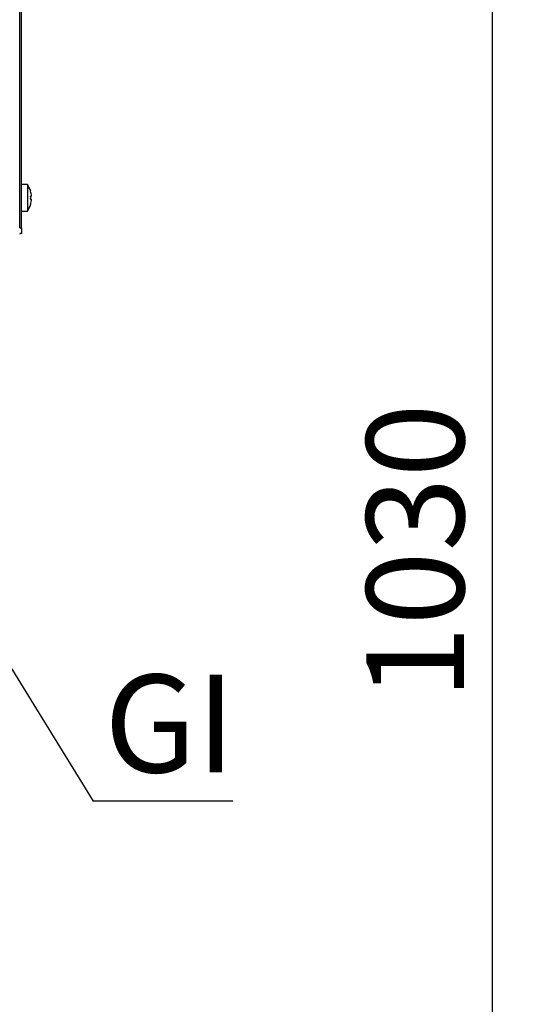
# Model space of a CAD drawing. Units: millimetres. Extents: x 5 to 415, y 5 to 292.
# Drawn here: x 274 to 292, y 92 to 127 of the extents above; entities that cross this region are included whole.
import ezdxf

# ---------------------------------------------------------------- set-up
doc = ezdxf.new("R2010")
doc.units = ezdxf.units.MM
doc.layers.add('FORMAT', color=7, linetype='Continuous')
doc.styles.add('SLDTEXTSTYLE0', font='TXT', dxfattribs={"width": 0.75})
doc.dimstyles.new('SLDDIMSTYLE1', dxfattribs={"dimtxt": 3.5, "dimasz": 3.302, "dimexe": 0, "dimexo": 0.0625, "dimgap": 0.875, "dimtad": 1, "dimdec": 1, "dimlfac": 10, "dimrnd": 1e-09, "dimzin": 12, "dimdsep": 46, "dimtxsty": 'SLDTEXTSTYLE0', "dimsah": 1, "dimcen": 0.09, "dimadec": 0, "dimazin": 3, "dimtfac": 1, "dimtdec": 1, "dimtofl": 0, "dimtmove": 0, "dimatfit": 3, "dimfxl": 0, "dimfrac": 2, "dimtolj": 1, "dimtzin": 12, "dimarcsym": 0})
doc.dimstyles.new('SLDDIMSTYLE2', dxfattribs={"dimtxt": 0.18, "dimasz": 3.302, "dimexe": 0, "dimexo": 0.0625, "dimgap": 0, "dimtad": 0, "dimtih": 1, "dimtoh": 1, "dimdec": 0, "dimrnd": 1e-09, "dimzin": 0, "dimdsep": 46, "dimtxsty": 'Standard', "dimsah": 1, "dimcen": 0.09, "dimadec": 0, "dimazin": 0, "dimtfac": 3.302, "dimtdec": 0, "dimtofl": 0, "dimtmove": 0, "dimatfit": 3, "dimfxl": 0, "dimfrac": 2, "dimtolj": 1, "dimtzin": 0, "dimarcsym": 0})

# ---------------------------------------------------------------- blocks, each defined once
blk = doc.blocks.new('_D_4')
at = {"layer": 'FORMAT'}
for p, q in [((274.382, 159.251), (291.672, 159.251)), ((290.672, 56.561), (290.672, 159.251)), ((262.002, 56.561), (291.672, 56.561))]:
    blk.add_line(p, q, dxfattribs=at)
for points in [[(290.672, 159.251), (290.164, 155.949), (291.18, 155.949)], [(290.672, 56.561), (291.18, 59.863), (290.164, 59.863)]]:
    blk.add_solid(points, dxfattribs=at)
at = {"layer": 'FORMAT', "insert": (286.16, 102.691), "char_height": 3.5, "attachment_point": 1, "rotation": 90, "style": 'SLDTEXTSTYLE0'}
blk.add_mtext('1030', dxfattribs=at)
blk = doc.blocks.new('SW_NOTE_6')
at = {"layer": 'FORMAT', "color": 0}
blk.add_line((5.008, 0), (0, 0), dxfattribs=at)
at = {"layer": 'FORMAT', "color": 0, "insert": (0.4, 4.526), "char_height": 3.5, "attachment_point": 1, "style": 'SLDTEXTSTYLE0'}
blk.add_mtext('GI', dxfattribs=at)

msp = doc.modelspace()

# ---------------------------------------------------------------- linework, layer by layer
at = {"color": 7, "linetype": 'Continuous', "lineweight": 25}
for p, q in [((273.812, 119.569), (273.812, 158.702)), ((273.752, 119.569), (273.752, 157.381)), ((274.026, 121.121), (273.812, 121.121)), ((274.026, 121.121), (274.026, 120.646)), ((274.146, 120.881), (274.144, 120.881)), ((274.147, 120.879), (274.146, 120.879)), ((274.026, 120.646), (274.026, 120.171)), ((274.177, 120.707), (274.144, 120.701)), ((274.144, 120.594), (274.177, 120.588)), ((274.178, 120.704), (274.147, 120.699)), ((274.177, 120.707), (274.178, 120.707)), ((274.177, 120.588), (274.178, 120.588)), ((273.812, 120.171), (274.026, 120.171)), ((274.145, 120.414), (274.147, 120.414)), ((273.752, 119.569), (273.812, 119.569)), ((273.812, 119.569), (273.812, 119.369)), ((273.812, 119.369), (273.752, 119.369)), ((273.752, 119.349), (273.752, 119.348))]:
    msp.add_line(p, q, dxfattribs=at)
for centre, radius, start, end in [((273.382, 120.646), 0.8, 17.0845, 36.4236), ((273.372, 120.646), 0.807, 4.2793, 16.8844), ((273.373, 120.646), 0.806, 4.2937, 16.9146), ((273.34, 120.646), 0.806, 356.2968, 3.8793), ((273.372, 120.646), 0.807, 343.2919, 355.896), ((273.341, 120.646), 0.807, 356.2664, 3.9094), ((273.373, 120.646), 0.806, 343.2619, 355.8818), ((273.382, 120.646), 0.8, 323.5764, 343.0932)]:
    msp.add_arc(centre, radius, start, end, dxfattribs=at)

# ---------------------------------------------------------------- block references
at = {"layer": 'FORMAT'}
msp.add_blockref('SW_NOTE_6', (276.379, 99.058), dxfattribs=at)

# ---------------------------------------------------------------- dimensions: what is measured, and where the dimension line sits
dim = msp.add_linear_dim(base=(290.672, 159.251), p1=(261.002, 56.561), p2=(273.382, 159.251), angle=90, dimstyle='SLDDIMSTYLE1', dxfattribs=at)
dim.commit()
dim.dimension.update_dxf_attribs({"geometry": '_D_4', "text_midpoint": (290.672, 107.863), "dimtype": 160})

# ---------------------------------------------------------------- leaders
msp.add_leader([(270.972, 107.815), (276.379, 99.058)], dimstyle='SLDDIMSTYLE2', dxfattribs=at)

doc.saveas('drawing.dxf')
